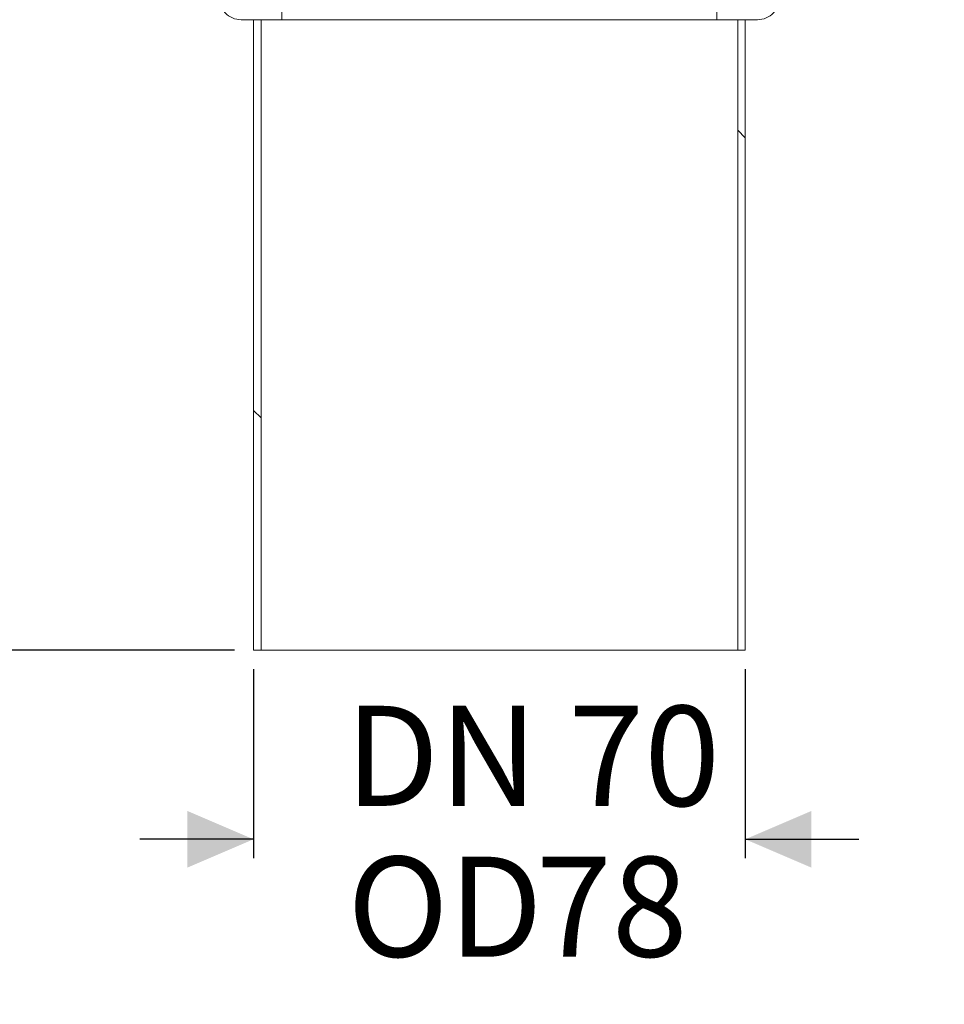
# Model space of a CAD drawing. Units: millimetres. Extents: x 210 to 690, y 101 to 540.
# Drawn here: x 374 to 520, y 101 to 258 of the extents above; entities that cross this region are included whole.
import ezdxf

# ---------------------------------------------------------------- set-up
doc = ezdxf.new("R2010")
doc.units = ezdxf.units.MM
doc.header["$LTSCALE"] = 3
doc.linetypes.add('SLD-Durchgehend', pattern=[0])
doc.layers.add('MAßLINIE_MAßZEICHNUNGEN', color=7, linetype='SLD-Durchgehend')
doc.styles.add('SLDTEXTSTYLE0', font='Opinion Pro')
doc.dimstyles.new('SLDDIMSTYLE0', dxfattribs={"dimtxt": 15.875, "dimasz": 10.5, "dimexe": 0, "dimexo": 0.0625, "dimgap": 3.96875, "dimtad": 0, "dimdec": 0, "dimrnd": 1e-09, "dimzin": 12, "dimdsep": 46, "dimtxsty": 'SLDTEXTSTYLE0', "dimsah": 1, "dimcen": 0.09, "dimadec": 0, "dimazin": 3, "dimtfac": 1, "dimtdec": 0, "dimtofl": 0, "dimtmove": 0, "dimatfit": 3, "dimfxl": 0, "dimfrac": 2, "dimtolj": 1, "dimtzin": 12, "dimarcsym": 0})
doc.dimstyles.new('SLDDIMSTYLE1', dxfattribs={"dimtxt": 15.875, "dimasz": 10.5, "dimexe": 0, "dimexo": 0.0625, "dimgap": 3.96875, "dimtad": 0, "dimdec": 0, "dimrnd": 1e-09, "dimzin": 12, "dimdsep": 46, "dimtxsty": 'SLDTEXTSTYLE0', "dimsah": 1, "dimcen": 0.09, "dimadec": 0, "dimazin": 3, "dimtfac": 1, "dimtdec": 0, "dimtmove": 0, "dimatfit": 0, "dimfxl": 0, "dimfrac": 2, "dimtolj": 1, "dimtzin": 12, "dimarcsym": 0})
pattern_1 = [(45, (0, 0), (-121.233, 121.233), []), (45, (40.41, 0), (-121.233, 121.233), []), (45, (80.82, 0), (-121.233, 121.233), []), (45, (121.23, 0), (-121.233, 121.233), [])]
pattern_2 = [(135, (0, 0), (-121.233, -121.233), []), (135, (-1e-13, 40.41), (-121.233, -121.233), []), (135, (-3e-13, 80.82), (-121.233, -121.233), []), (135, (-4e-13, 121.23), (-121.233, -121.233), [])]

# ---------------------------------------------------------------- blocks, each defined once
blk = doc.blocks.new('_D_1')
at = {"layer": 'MAßLINIE_MAßZEICHNUNGEN', "color": 7}
for p, q in [((410.85, 154.5), (410.85, 124.5)), ((488.85, 154.5), (488.85, 124.5)), ((410.85, 127.5), (392.85, 127.5)), ((488.85, 127.5), (506.85, 127.5))]:
    blk.add_line(p, q, dxfattribs=at)
for points in [[(410.85, 127.5), (400.35, 132), (400.35, 123)], [(488.85, 127.5), (499.35, 123), (499.35, 132)]]:
    blk.add_solid(points, dxfattribs=at)
at = {"layer": 'MAßLINIE_MAßZEICHNUNGEN', "color": 7, "char_height": 15.875, "attachment_point": 1, "style": 'SLDTEXTSTYLE0'}
for s, insert in [('DN 70', (425.4, 148.67)), ('OD ', (425.74, 124.74)), ('78', (455.67, 124.74))]:
    blk.add_mtext(s, dxfattribs=dict(at, insert=insert))
blk = doc.blocks.new('_D_5')
at = {"layer": 'MAßLINIE_MAßZEICHNUNGEN', "color": 7}
for p, q in [((248.35, 435.91), (248.35, 346.63)), ((248.35, 157.5), (248.35, 267.25)), ((407.85, 157.5), (245.35, 157.5))]:
    blk.add_line(p, q, dxfattribs=at)
for points in [[(248.35, 435.91), (243.85, 425.41), (252.85, 425.41)], [(248.35, 157.5), (252.85, 168), (243.85, 168)]]:
    blk.add_solid(points, dxfattribs=at)
at = {"layer": 'MAßLINIE_MAßZEICHNUNGEN', "color": 7, "char_height": 15.875, "attachment_point": 1, "rotation": 90, "style": 'SLDTEXTSTYLE0'}
for s, insert in [('max. 312', (251.11, 267.25)), ('279', (227.18, 311.1)), ('min. ', (227.18, 268.65))]:
    blk.add_mtext(s, dxfattribs=dict(at, insert=insert))

msp = doc.modelspace()

# ---------------------------------------------------------------- hatches: boundary and pattern name
at = {"linetype": 'SLD-Durchgehend', "lineweight": 18}
h = msp.add_hatch(dxfattribs=at)
h.set_pattern_fill('DIN 201 Stahl und Stahlguss', scale=3, style=0, pattern_type=2)
h.set_pattern_definition(pattern_1)
edge = h.paths.add_edge_path(flags=0)
edge.add_arc((402.68, 268.91), 4.5, 337.6788, 453.1328)
edge.add_arc((402.1, 291.4), 18, 180, 271.0863, ccw=False)
edge.add_line((384.1, 291.4), (384.1, 345.79))
edge.add_arc((381.1, 345.79), 3, 0, 78.7877)
edge.add_arc((381.97, 350.21), 1.5, 180, 258.7877, ccw=False)
edge.add_line((380.47, 350.21), (380.47, 359.71))
edge.add_line((380.47, 359.71), (382.85, 359.71))
edge.add_line((382.85, 359.71), (382.85, 360.91))
edge.add_line((382.85, 360.91), (379.27, 360.91))
edge.add_line((379.27, 360.91), (379.27, 350.42))
edge.add_arc((382.27, 350.42), 3, 180, 258.7877)
edge.add_arc((381.4, 346.01), 1.5, 0, 78.7877, ccw=False)
edge.add_line((382.9, 346.01), (382.9, 291.4))
edge.add_arc((402.1, 291.4), 19.2, 180, 271.1563)
edge.add_arc((402.68, 268.91), 3.3, -25.7137, 93.4702, ccw=False)
edge.add_line((405.66, 267.48), (405.4, 261.15))
edge.add_arc((408.89, 261), 3.5, 177.6421, 270)
edge.add_line((408.89, 257.5), (415.35, 257.5))
edge.add_line((415.35, 257.5), (415.35, 258.7))
edge.add_line((415.35, 258.7), (408.58, 258.7))
edge.add_arc((408.58, 260.7), 2, 177.6421, 270, ccw=False)
edge.add_line((406.58, 260.79), (406.85, 267.2))
h = msp.add_hatch(dxfattribs=at)
h.set_pattern_fill('DIN 201 Stahl und Stahlguss', scale=3, style=0, pattern_type=2)
h.set_pattern_definition(pattern_1)
edge = h.paths.add_edge_path(flags=0)
edge.add_line((515.6, 345.79), (515.6, 291.4))
edge.add_arc((497.6, 291.4), 18, 268.9137, 360, ccw=False)
edge.add_arc((497.01, 268.91), 4.5, 86.8672, 202.3212)
edge.add_line((492.85, 267.2), (493.11, 260.79))
edge.add_arc((491.11, 260.7), 2, -90, 2.3579, ccw=False)
edge.add_line((491.11, 258.7), (484.35, 258.7))
edge.add_line((484.35, 258.7), (484.35, 257.5))
edge.add_line((484.35, 257.5), (490.8, 257.5))
edge.add_arc((490.8, 261), 3.5, 270, 362.3579)
edge.add_line((494.3, 261.15), (494.04, 267.48))
edge.add_arc((497.01, 268.91), 3.3, 86.5298, 205.7137, ccw=False)
edge.add_arc((497.6, 291.4), 19.2, 268.8437, 360)
edge.add_line((516.8, 291.4), (516.8, 346.01))
edge.add_arc((518.3, 346.01), 1.5, 101.2123, 180, ccw=False)
edge.add_arc((517.42, 350.42), 3, 281.2123, 360)
edge.add_line((520.42, 350.42), (520.42, 360.91))
edge.add_line((520.42, 360.91), (516.85, 360.91))
edge.add_line((516.85, 360.91), (516.85, 359.71))
edge.add_line((516.85, 359.71), (519.22, 359.71))
edge.add_line((519.22, 359.71), (519.22, 350.21))
edge.add_arc((517.72, 350.21), 1.5, 281.2123, 360, ccw=False)
edge.add_arc((518.6, 345.79), 3, 101.2123, 180)
h = msp.add_hatch(dxfattribs=at)
h.set_pattern_fill('DIN 201 Stahl und Stahlguss', scale=3, angle=90, style=0, pattern_type=2)
h.set_pattern_definition(pattern_2)
h.paths.add_polyline_path([(412.05, 257.5), (410.85, 257.5), (410.85, 157.5), (412.05, 157.5)], flags=0)
h = msp.add_hatch(dxfattribs=at)
h.set_pattern_fill('DIN 201 Stahl und Stahlguss', scale=3, angle=90, style=0, pattern_type=2)
h.set_pattern_definition(pattern_2)
h.paths.add_polyline_path([(487.65, 157.5), (488.85, 157.5), (488.85, 257.5), (487.65, 257.5)], flags=0)

# ---------------------------------------------------------------- linework, layer by layer
at = {"color": 7, "linetype": 'SLD-Durchgehend', "lineweight": 18}
for p, q in [((415.35, 257.5), (415.35, 258.7)), ((484.35, 258.7), (484.35, 257.5)), ((408.89, 257.5), (415.35, 257.5)), ((410.85, 257.5), (410.85, 157.5)), ((410.85, 257.5), (412.05, 257.5)), ((412.05, 257.5), (412.05, 157.5)), ((484.35, 257.5), (415.35, 257.5)), ((484.35, 257.5), (490.8, 257.5)), ((487.65, 157.5), (487.65, 257.5)), ((487.65, 257.5), (488.85, 257.5)), ((488.85, 157.5), (488.85, 257.5)), ((410.85, 157.5), (412.05, 157.5)), ((487.65, 157.5), (412.05, 157.5)), ((487.65, 157.5), (488.85, 157.5))]:
    msp.add_line(p, q, dxfattribs=at)
for centre, start, end in [((408.89, 261), 177.6421, 270), ((490.8, 261), 270, 2.3579)]:
    msp.add_arc(centre, 3.5, start, end, dxfattribs=at)

# ---------------------------------------------------------------- dimensions: what is measured, and where the dimension line sits
at = {"layer": 'MAßLINIE_MAßZEICHNUNGEN', "color": 7}
dim = msp.add_linear_dim(base=(248.35, 157.5), p1=(209.85, 435.91), p2=(410.85, 157.5), angle=90, text='min. <>\\Pmax. 312', dimstyle='SLDDIMSTYLE0', dxfattribs=at)
dim.commit()
dim.dimension.update_dxf_attribs({"geometry": '_D_5', "text_midpoint": (248.35, 306.94), "dimtype": 160})
dim = msp.add_linear_dim(base=(488.85, 127.5), p1=(410.85, 157.5), p2=(488.85, 157.5), text='DN 70\\POD <>', dimstyle='SLDDIMSTYLE1', dxfattribs=at)
dim.commit()
dim.dimension.update_dxf_attribs({"geometry": '_D_1', "text_midpoint": (451.85, 127.5), "dimtype": 160})

doc.saveas('drawing.dxf')
